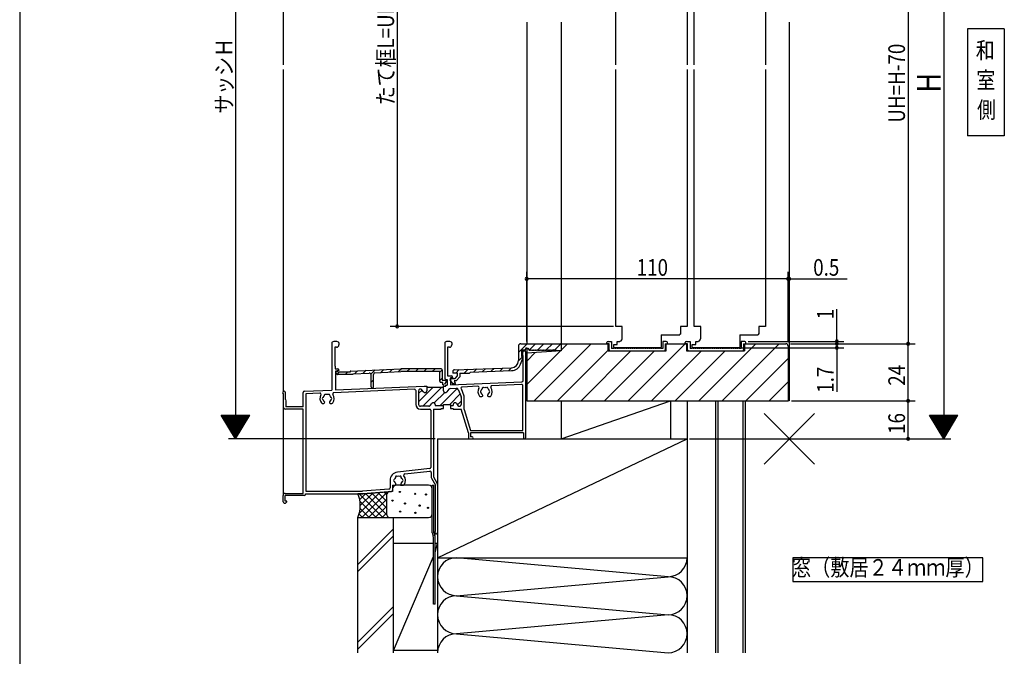
# Model space of a CAD drawing. Extents: x 19 to 1178, y 16 to 831.
# Drawn here: x 24 to 438, y 287 to 555 of the extents above; entities that cross this region are included whole.
import ezdxf
from ezdxf.enums import TextEntityAlignment as Align

# ---------------------------------------------------------------- set-up
doc = ezdxf.new("R2010")
doc.units = 0
for name, color, linetype in [('KI1', 7, 'CONTINUOUS'), ('KI2', 4, 'CONTINUOUS'), ('MJ', 2, 'CONTINUOUS'), ('OS', 2, 'CONTINUOUS'), ('SU', 3, 'CONTINUOUS'), ('TE', 6, 'CONTINUOUS'), ('WK', 7, 'CONTINUOUS')]:
    doc.layers.add(name, color=color, linetype=linetype)
doc.styles.get("Standard").update_dxf_attribs({"font": 'romans.shx', "width": 0.83, "bigfont": 'extfont.shx'})

msp = doc.modelspace()

# ---------------------------------------------------------------- linework, layer by layer
at = {"layer": 'KI1'}
for p, q in [((274.35, 536.02), (274.35, 651.32)), ((307.35, 536.02), (307.35, 651.32)), ((304.35, 644.02), (304.35, 536.02)), ((337.35, 644.02), (337.35, 536.02)), ((236.85, 554.02), (236.85, 418.72)), ((251.35, 554.02), (251.35, 418.72)), ((347.35, 554.02), (347.35, 394.72)), ((274.35, 426.02), (274.35, 534.02)), ((304.35, 534.02), (304.35, 426.02)), ((307.35, 426.02), (307.35, 534.02)), ((337.35, 534.02), (337.35, 426.02)), ((277.1, 426.02), (274.35, 426.02)), ((277.1, 421.12), (277.1, 426.02)), ((301.6, 422.72), (301.25, 422.72)), ((301.25, 422.72), (301.25, 422.52)), ((304.35, 426.02), (301.6, 426.02)), ((301.6, 426.02), (301.6, 422.72)), ((310.1, 426.02), (307.35, 426.02)), ((310.1, 421.12), (310.1, 426.02)), ((334.6, 422.72), (334.25, 422.72)), ((334.25, 422.72), (334.25, 422.52)), ((337.35, 426.02), (334.6, 426.02)), ((334.6, 426.02), (334.6, 422.72)), ((251.35, 418.72), (271.15, 418.72)), ((251.35, 418.72), (251.35, 415.72)), ((271.15, 415.72), (271.15, 418.72)), ((275, 419.62), (275.35, 419.62)), ((275, 418.42), (275, 419.62)), ((275.35, 419.72), (275.35, 419.62)), ((275.35, 419.72), (275.95, 419.72)), ((293.5, 422.52), (293.5, 418.42)), ((293.5, 422.52), (301.25, 422.52)), ((295.55, 415.72), (295.55, 418.72)), ((295.55, 418.72), (304.15, 418.72)), ((304.15, 418.72), (304.15, 415.72)), ((308, 419.62), (308.35, 419.62)), ((308, 418.42), (308, 419.62)), ((308.35, 419.72), (308.35, 419.62)), ((308.35, 419.72), (308.95, 419.72)), ((326.5, 422.52), (326.5, 418.42)), ((326.5, 422.52), (334.25, 422.52)), ((328.55, 418.72), (345.85, 418.72)), ((328.55, 418.72), (328.55, 415.72)), ((236.85, 416.92), (236.85, 414.72)), ((251.35, 415.72), (236.85, 414.72)), ((236.85, 414.72), (236.85, 394.72)), ((271.15, 415.72), (295.55, 415.72)), ((273.5, 417.32), (273.5, 418.42)), ((273.5, 418.42), (275, 418.42)), ((293.2, 417.02), (273.8, 417.02)), ((293.5, 418.42), (293.5, 417.32)), ((304.15, 415.72), (328.55, 415.72)), ((306.5, 417.32), (306.5, 418.42)), ((306.5, 418.42), (308, 418.42)), ((326.2, 417.02), (306.8, 417.02)), ((326.5, 418.42), (326.5, 417.32)), ((346.85, 417.72), (346.85, 394.72)), ((236.85, 394.72), (346.85, 394.72)), ((347.35, 394.72), (346.85, 394.72))]:
    msp.add_line(p, q, dxfattribs=at)
for centre, radius, start, end in [((275.95, 421.22), 1.5, 270, 278.9762), ((275.6, 421.12), 1.5, 292.9145, 0), ((308.95, 421.22), 1.5, 270, 278.9762), ((308.6, 421.12), 1.5, 292.9145, 0), ((345.85, 417.72), 1, 0, 90), ((273.8, 417.32), 0.3, 180, 270), ((293.2, 417.32), 0.3, 270, 0), ((306.8, 417.32), 0.3, 180, 270), ((326.2, 417.32), 0.3, 270, 0)]:
    msp.add_arc(centre, radius, start, end, dxfattribs=at)
at = {"layer": 'KI2'}
for p, q in [((134.35, 647.76), (134.35, 536.02)), ((134.35, 534.02), (134.35, 398.57)), ((154.85, 419.14), (154.85, 399.24)), ((157.85, 419.14), (157.85, 418.22)), ((202.35, 419.14), (202.35, 404.22)), ((205.35, 419.14), (205.35, 418.22)), ((233.35, 415), (237.07, 418.72)), ((234.35, 418.72), (251.05, 418.72)), ((237.91, 416.02), (240.61, 418.72)), ((239.95, 394.72), (263.95, 418.72)), ((241.53, 416.11), (244.14, 418.72)), ((245.11, 416.15), (247.68, 418.72)), ((248.68, 416.19), (251.18, 418.69)), ((251.35, 416.02), (254.05, 418.72)), ((270.6, 418.72), (270.6, 419.22)), ((271.6, 418.72), (270.6, 418.72)), ((271.1, 419.72), (272.6, 419.72)), ((271.6, 416.22), (271.6, 418.72)), ((272.6, 419.72), (272.6, 416.72)), ((279.55, 394.72), (303.55, 418.72)), ((294.1, 419.72), (294.1, 416.72)), ((295.6, 419.72), (294.1, 419.72)), ((295.1, 418.72), (295.1, 416.22)), ((295.1, 418.72), (296.1, 418.72)), ((296.1, 418.72), (296.1, 419.22)), ((303.6, 418.72), (303.6, 419.22)), ((304.6, 418.72), (303.6, 418.72)), ((304.1, 419.72), (305.6, 419.72)), ((304.6, 416.22), (304.6, 418.72)), ((305.6, 419.72), (305.6, 416.72)), ((309.25, 394.72), (333.25, 418.72)), ((319.15, 394.72), (343.15, 418.72)), ((327.1, 419.72), (327.1, 416.72)), ((328.6, 419.72), (327.1, 419.72)), ((328.1, 418.72), (328.1, 416.22)), ((328.1, 418.72), (329.1, 418.72)), ((329.1, 418.72), (329.1, 419.22)), ((156.05, 417.22), (156.05, 409.22)), ((156.85, 417.22), (156.05, 417.22)), ((203.55, 417.22), (203.55, 405.22)), ((204.35, 417.22), (203.55, 417.22)), ((233.35, 417.72), (233.35, 411.61)), ((234.65, 415.72), (234.65, 413.32)), ((235.3, 415.49), (234.96, 414.09)), ((235.05, 415.42), (235.05, 413.32)), ((235.15, 416.22), (236.06, 416.22)), ((235.35, 415.72), (236.05, 415.72)), ((235.59, 415.72), (236.05, 415.72)), ((236.35, 416.02), (236.35, 416.46)), ((236.35, 415.42), (236.35, 379.12)), ((236.85, 416.92), (237.35, 416.92)), ((236.85, 401.52), (251.03, 415.7)), ((236.85, 411.42), (240.4, 414.97)), ((237.35, 416.92), (237.85, 416.02)), ((237.85, 416.02), (238.15, 416.02)), ((238.43, 416.22), (238.47, 416.22)), ((239.03, 416.22), (239.07, 416.22)), ((239.63, 416.22), (239.67, 416.22)), ((240.23, 416.22), (240.27, 416.22)), ((240.83, 416.22), (240.87, 416.22)), ((241.43, 416.22), (241.47, 416.22)), ((242.03, 416.22), (242.07, 416.22)), ((242.63, 416.22), (242.67, 416.22)), ((243.23, 416.22), (243.27, 416.22)), ((243.83, 416.22), (243.87, 416.22)), ((244.47, 416.22), (244.43, 416.22)), ((245.07, 416.22), (245.03, 416.22)), ((245.67, 416.22), (245.63, 416.22)), ((246.27, 416.22), (246.23, 416.22)), ((246.87, 416.22), (246.83, 416.22)), ((247.47, 416.22), (247.43, 416.22)), ((248.07, 416.22), (248.03, 416.22)), ((248.67, 416.22), (248.63, 416.22)), ((248.95, 416.02), (249.35, 416.02)), ((251.05, 415.72), (249.65, 415.72)), ((249.85, 394.72), (271.15, 416.02)), ((251.35, 418.42), (251.35, 416.02)), ((259.75, 394.72), (280.75, 415.72)), ((269.65, 394.72), (290.65, 415.72)), ((272.1, 415.72), (294.6, 415.72)), ((273.55, 416.72), (272.6, 416.72)), ((273.55, 416.82), (273.55, 416.72)), ((273.95, 416.72), (273.95, 416.82)), ((274.35, 416.72), (273.95, 416.72)), ((274.35, 416.82), (274.35, 416.72)), ((274.75, 416.72), (274.75, 416.82)), ((275.15, 416.72), (274.75, 416.72)), ((275.15, 416.82), (275.15, 416.72)), ((275.55, 416.72), (275.55, 416.82)), ((275.95, 416.72), (275.55, 416.72)), ((275.95, 416.82), (275.95, 416.72)), ((276.35, 416.72), (276.35, 416.82)), ((276.75, 416.72), (276.35, 416.72)), ((276.75, 416.82), (276.75, 416.72)), ((277.15, 416.72), (277.15, 416.82)), ((277.55, 416.72), (277.15, 416.72)), ((277.55, 416.82), (277.55, 416.72)), ((277.95, 416.72), (277.95, 416.82)), ((278.35, 416.72), (277.95, 416.72)), ((278.35, 416.82), (278.35, 416.72)), ((278.75, 416.72), (278.75, 416.82)), ((279.15, 416.72), (278.75, 416.72)), ((279.15, 416.82), (279.15, 416.72)), ((279.55, 416.72), (279.55, 416.82)), ((279.95, 416.72), (279.55, 416.72)), ((279.95, 416.82), (279.95, 416.72)), ((280.35, 416.72), (280.35, 416.82)), ((280.75, 416.72), (280.35, 416.72)), ((280.75, 416.82), (280.75, 416.72)), ((281.15, 416.72), (281.15, 416.82)), ((281.55, 416.72), (281.15, 416.72)), ((281.55, 416.82), (281.55, 416.72)), ((281.95, 416.72), (281.95, 416.82)), ((282.35, 416.72), (281.95, 416.72)), ((282.35, 416.82), (282.35, 416.72)), ((282.75, 416.72), (282.75, 416.82)), ((283.15, 416.72), (282.75, 416.72)), ((283.15, 416.82), (283.15, 416.72)), ((283.55, 416.72), (283.55, 416.82)), ((283.95, 416.72), (283.55, 416.72)), ((283.95, 416.82), (283.95, 416.72)), ((284.35, 416.72), (284.35, 416.82)), ((284.75, 416.72), (284.35, 416.72)), ((284.75, 416.82), (284.75, 416.72)), ((285.15, 416.72), (285.15, 416.82)), ((285.55, 416.72), (285.15, 416.72)), ((285.55, 416.82), (285.55, 416.72)), ((285.95, 416.72), (285.95, 416.82)), ((286.35, 416.72), (285.95, 416.72)), ((286.35, 416.82), (286.35, 416.72)), ((286.75, 416.72), (286.75, 416.82)), ((287.15, 416.72), (286.75, 416.72)), ((287.15, 416.82), (287.15, 416.72)), ((287.55, 416.72), (287.55, 416.82)), ((287.95, 416.72), (287.55, 416.72)), ((287.95, 416.82), (287.95, 416.72)), ((288.35, 416.72), (288.35, 416.82)), ((288.75, 416.72), (288.35, 416.72)), ((288.75, 416.82), (288.75, 416.72)), ((289.15, 416.72), (289.15, 416.82)), ((289.55, 416.72), (289.15, 416.72)), ((289.45, 394.72), (310.45, 415.72)), ((289.55, 416.82), (289.55, 416.72)), ((289.95, 416.72), (289.95, 416.82)), ((290.35, 416.72), (289.95, 416.72)), ((290.35, 416.82), (290.35, 416.72)), ((290.75, 416.72), (290.75, 416.82)), ((291.15, 416.72), (290.75, 416.72)), ((291.15, 416.82), (291.15, 416.72)), ((291.55, 416.72), (291.55, 416.82)), ((291.95, 416.72), (291.55, 416.72)), ((291.95, 416.82), (291.95, 416.72)), ((292.35, 416.72), (292.35, 416.82)), ((292.75, 416.72), (292.35, 416.72)), ((292.75, 416.82), (292.75, 416.72)), ((293.15, 416.72), (293.15, 416.82)), ((294.1, 416.72), (293.15, 416.72)), ((299.35, 394.72), (320.35, 415.72)), ((305.1, 415.72), (327.6, 415.72)), ((306.55, 416.72), (305.6, 416.72)), ((306.55, 416.82), (306.55, 416.72)), ((306.95, 416.72), (306.95, 416.82)), ((307.35, 416.72), (306.95, 416.72)), ((307.35, 416.82), (307.35, 416.72)), ((307.75, 416.72), (307.75, 416.82)), ((308.15, 416.72), (307.75, 416.72)), ((308.15, 416.82), (308.15, 416.72)), ((308.55, 416.72), (308.55, 416.82)), ((308.95, 416.72), (308.55, 416.72)), ((308.95, 416.82), (308.95, 416.72)), ((309.35, 416.72), (309.35, 416.82)), ((309.75, 416.72), (309.35, 416.72)), ((309.75, 416.82), (309.75, 416.72)), ((310.15, 416.72), (310.15, 416.82)), ((310.55, 416.72), (310.15, 416.72)), ((310.55, 416.82), (310.55, 416.72)), ((310.95, 416.72), (310.95, 416.82)), ((311.35, 416.72), (310.95, 416.72)), ((311.35, 416.82), (311.35, 416.72)), ((311.75, 416.72), (311.75, 416.82)), ((312.15, 416.72), (311.75, 416.72)), ((312.15, 416.82), (312.15, 416.72)), ((312.55, 416.72), (312.55, 416.82)), ((312.95, 416.72), (312.55, 416.72)), ((312.95, 416.82), (312.95, 416.72)), ((313.35, 416.72), (313.35, 416.82)), ((313.75, 416.72), (313.35, 416.72)), ((313.75, 416.82), (313.75, 416.72)), ((314.15, 416.72), (314.15, 416.82)), ((314.55, 416.72), (314.15, 416.72)), ((314.55, 416.82), (314.55, 416.72)), ((314.95, 416.72), (314.95, 416.82)), ((315.35, 416.72), (314.95, 416.72)), ((315.35, 416.82), (315.35, 416.72)), ((315.75, 416.72), (315.75, 416.82)), ((316.15, 416.72), (315.75, 416.72)), ((316.15, 416.82), (316.15, 416.72)), ((316.55, 416.72), (316.55, 416.82)), ((316.95, 416.72), (316.55, 416.72)), ((316.95, 416.82), (316.95, 416.72)), ((317.35, 416.72), (317.35, 416.82)), ((317.75, 416.72), (317.35, 416.72)), ((317.75, 416.82), (317.75, 416.72)), ((318.15, 416.72), (318.15, 416.82)), ((318.55, 416.72), (318.15, 416.72)), ((318.55, 416.82), (318.55, 416.72)), ((318.95, 416.72), (318.95, 416.82)), ((319.35, 416.72), (318.95, 416.72)), ((319.35, 416.82), (319.35, 416.72)), ((319.75, 416.72), (319.75, 416.82)), ((320.15, 416.72), (319.75, 416.72)), ((320.15, 416.82), (320.15, 416.72)), ((320.55, 416.72), (320.55, 416.82)), ((320.95, 416.72), (320.55, 416.72)), ((320.95, 416.82), (320.95, 416.72)), ((321.35, 416.72), (321.35, 416.82)), ((321.75, 416.72), (321.35, 416.72)), ((321.75, 416.82), (321.75, 416.72)), ((322.15, 416.72), (322.15, 416.82)), ((322.55, 416.72), (322.15, 416.72)), ((322.55, 416.82), (322.55, 416.72)), ((322.95, 416.72), (322.95, 416.82)), ((323.35, 416.72), (322.95, 416.72)), ((323.35, 416.82), (323.35, 416.72)), ((323.75, 416.72), (323.75, 416.82)), ((324.15, 416.72), (323.75, 416.72)), ((324.15, 416.82), (324.15, 416.72)), ((324.55, 416.72), (324.55, 416.82)), ((324.95, 416.72), (324.55, 416.72)), ((324.95, 416.82), (324.95, 416.72)), ((325.35, 416.72), (325.35, 416.82)), ((325.75, 416.72), (325.35, 416.72)), ((325.75, 416.82), (325.75, 416.72)), ((326.15, 416.72), (326.15, 416.82)), ((327.1, 416.72), (326.15, 416.72)), ((233.35, 411.46), (235.21, 413.32)), ((234.28, 410.13), (235.33, 412.91)), ((234.65, 413.32), (235.35, 413.32)), ((235.35, 413.72), (235.25, 413.72)), ((235.35, 403.2), (235.35, 413.72)), ((235.35, 413.02), (235.35, 413.32)), ((329.05, 394.72), (346.85, 412.53)), ((156.05, 409.22), (156.25, 409.22)), ((156.25, 409.22), (156.25, 408.22)), ((156.25, 408.22), (157.35, 408.22)), ((157.85, 407.42), (156.35, 407.22)), ((156.35, 407.22), (156.35, 399.3)), ((156.9, 405.91), (156.66, 406.21)), ((156.99, 405.82), (157.89, 406.72)), ((157.44, 406.83), (157.53, 406.72)), ((162.55, 406.72), (157.53, 406.72)), ((157.85, 407.72), (157.85, 407.42)), ((160.43, 405.72), (161.43, 406.72)), ((162.55, 406.93), (162.55, 406.72)), ((162.84, 407.23), (183.85, 408.22)), ((163.75, 406.08), (170.62, 406.4)), ((163.75, 406.08), (163.75, 405.72)), ((164.35, 406.1), (165.61, 407.36)), ((168.06, 406.28), (169.32, 407.54)), ((171.29, 405.98), (173.03, 407.71)), ((173.02, 406.51), (183.88, 407.02)), ((175.48, 406.63), (176.74, 407.89)), ((179.19, 406.8), (180.45, 408.06)), ((182.9, 406.97), (184.14, 408.22)), ((200.85, 408.22), (183.85, 408.22)), ((200.35, 407.02), (183.88, 407.02)), ((186.48, 407.02), (187.68, 408.22)), ((190.01, 407.02), (191.21, 408.22)), ((193.55, 407.02), (194.75, 408.22)), ((197.09, 407.02), (198.29, 408.22)), ((200.35, 406.75), (201.35, 407.75)), ((200.35, 402.92), (200.35, 407.02)), ((201.35, 407.72), (201.35, 403.42)), ((205.75, 406.95), (205.75, 406.32)), ((207.75, 406.32), (205.75, 406.32)), ((206.52, 407.75), (230.46, 408.62)), ((206.99, 406.32), (208.49, 407.82)), ((207.75, 405.22), (207.75, 406.32)), ((208.75, 406.32), (208.75, 404.83)), ((208.75, 406.32), (212.75, 406.32)), ((210.53, 406.32), (212.16, 407.95)), ((212.75, 406.32), (213.25, 406.79)), ((213.25, 406.79), (230.5, 407.42)), ((214.58, 406.84), (215.83, 408.09)), ((218.25, 406.97), (219.5, 408.22)), ((221.92, 407.11), (223.17, 408.35)), ((225.59, 407.24), (226.83, 408.48)), ((229.26, 407.37), (230.5, 408.62)), ((163.75, 405.72), (157.29, 405.72)), ((171.35, 400.52), (171.35, 405.7)), ((171.35, 402.5), (172.35, 403.5)), ((172.35, 400.52), (172.35, 405.81)), ((200.35, 403.22), (201.35, 404.22)), ((201.55, 402.42), (200.85, 402.42)), ((201.35, 403.42), (203.05, 403.42)), ((201.55, 401.42), (201.55, 402.42)), ((202.97, 402.79), (202.2, 401.64)), ((202.85, 403.72), (203.35, 403.72)), ((203.05, 403.42), (203.05, 403.07)), ((203.35, 403.72), (203.35, 401.34)), ((203.55, 405.22), (205.15, 405.22)), ((205.95, 401.73), (204.62, 403.57)), ((204.85, 404.42), (204.85, 401.4)), ((205.65, 404.42), (204.85, 404.42)), ((204.85, 401.4), (234.87, 402.7)), ((204.9, 404.12), (206.75, 404.12)), ((205.65, 404.72), (205.65, 404.42)), ((205.94, 401.73), (206.67, 402.47)), ((207.19, 403.12), (206.31, 403.12)), ((206.31, 403.12), (206.79, 402.26)), ((206.75, 404.12), (207.75, 405.22)), ((207.19, 403.12), (208.75, 404.83)), ((338.95, 394.72), (346.85, 402.63)), ((135.35, 395.22), (135.35, 398.12)), ((142.85, 392.22), (142.85, 398.24)), ((143.33, 398.74), (154.85, 399.24)), ((149.83, 397.92), (143.95, 397.67)), ((189.63, 399.54), (155.73, 398.08)), ((156.35, 399.3), (193.73, 400.92)), ((190.15, 399.04), (190.15, 393.22)), ((191.35, 394.22), (197.56, 400.42)), ((191.35, 397.75), (192.84, 399.24)), ((191.35, 398.82), (191.35, 393.22)), ((193.4, 398.45), (192.8, 399.29)), ((193.09, 392.42), (201.09, 400.42)), ((193.73, 400.92), (194.85, 400.92)), ((194.85, 400.92), (194.85, 398.92)), ((194.85, 400.42), (201.85, 400.42)), ((197.99, 393.79), (202.38, 398.17)), ((200.46, 392.72), (207.67, 399.93)), ((201.55, 401.42), (201.78, 401.42)), ((201.85, 400.92), (202.85, 400.92)), ((201.85, 398.92), (201.85, 400.92)), ((202.85, 401.32), (203.35, 401.34)), ((202.85, 400.92), (202.85, 401.32)), ((204.12, 399.57), (203.3, 398.45)), ((204.73, 399.9), (207.29, 400.01)), ((208.07, 399.51), (209.29, 396.57)), ((209.24, 399.82), (210.47, 396.84)), ((216.31, 400.8), (209.68, 400.51)), ((234.73, 401.59), (222.18, 401.05)), ((235.25, 382.22), (235.25, 401.09)), ((134.35, 397.67), (134.35, 392.22)), ((135.35, 395.22), (135.55, 394.72)), ((135.55, 394.72), (135.55, 392.22)), ((143.95, 397.67), (143.95, 356.72)), ((204.5, 393.22), (208.87, 397.59)), ((207.76, 392.95), (209.35, 394.54)), ((209.35, 396.26), (209.35, 393.22)), ((210.55, 391.05), (210.55, 396.46)), ((217.35, 396.52), (217.98, 396.52)), ((220.72, 396.52), (221.35, 396.52)), ((134.35, 392.2), (134.35, 354.92)), ((142.85, 391.22), (135.35, 391.22)), ((142.85, 392.22), (135.55, 392.22)), ((142.85, 355.72), (142.85, 391.22)), ((150.85, 393.62), (151.48, 393.62)), ((154.22, 393.62), (154.85, 393.62)), ((195.64, 392.42), (192.15, 392.42)), ((192.15, 391.22), (196.05, 391.22)), ((196.29, 392.75), (196.9, 393.59)), ((196.55, 390.72), (196.55, 366.67)), ((197.65, 391.22), (200.85, 391.22)), ((197.65, 391.22), (197.65, 362.72)), ((198.35, 393.12), (198.35, 392.72)), ((198.35, 392.72), (201.85, 392.72)), ((200.85, 391.22), (200.85, 391.52)), ((200.85, 391.52), (201.85, 391.52)), ((201.85, 392.72), (201.85, 393.22)), ((201.85, 393.22), (204.85, 393.22)), ((201.85, 391.52), (201.85, 392.72)), ((204.85, 393.22), (204.85, 392.72)), ((204.85, 392.72), (205.85, 392.72)), ((204.85, 392.72), (204.85, 391.52)), ((204.85, 391.52), (205.85, 391.52)), ((205.85, 393.12), (205.85, 392.72)), ((205.85, 391.52), (205.85, 391.22)), ((205.85, 391.22), (209.35, 391.22)), ((207.3, 393.59), (207.9, 392.75)), ((212.35, 381.22), (209.35, 391.22)), ((210.55, 391.05), (213.2, 382.22)), ((212.35, 381.22), (212.35, 379.12)), ((235.55, 381.22), (213.15, 381.22)), ((213.15, 381.22), (213.15, 379.52)), ((213.2, 382.22), (235.25, 382.22)), ((235.55, 381.22), (235.55, 379.12)), ((212.75, 378.72), (213.95, 378.72)), ((213.95, 379.52), (213.15, 379.52)), ((196.1, 366.17), (182.48, 364.7)), ((185.52, 363.92), (196.1, 365.07)), ((179.35, 361.22), (179.35, 358.1)), ((196.65, 364.57), (196.65, 362.72)), ((196.78, 362.23), (198.45, 359.28)), ((197.65, 362.72), (199.22, 359.95)), ((143.95, 356.72), (167.81, 356.72)), ((178.89, 357.6), (167.81, 356.72)), ((167.85, 355.62), (179.99, 356.58)), ((180.45, 359.22), (181.48, 359.22)), ((180.45, 359.22), (180.45, 357.08)), ((184.22, 359.22), (184.85, 359.22)), ((198.45, 339.84), (198.45, 359.28)), ((199.35, 359.46), (199.35, 339.32)), ((134.35, 352.22), (134.35, 354.92)), ((135.15, 355.72), (142.85, 355.72)), ((143.25, 354.82), (135.15, 354.82)), ((135.15, 352.52), (135.15, 354.82)), ((135.85, 352.52), (135.15, 352.52)), ((135.85, 352.22), (135.85, 352.52)), ((143.75, 355.32), (143.75, 355.62)), ((143.75, 355.62), (167.85, 355.62)), ((134.85, 351.72), (135.35, 351.72))]:
    msp.add_line(p, q, dxfattribs=at)
for centre, radius, start, end in [((155.15, 419.14), 0.3, 116.3878, 180), ((156.35, 416.72), 3, 63.6122, 116.3878), ((157.55, 419.14), 0.3, 0, 63.6122), ((202.65, 419.14), 0.3, 116.3878, 180), ((203.85, 416.72), 3, 63.6122, 116.3878), ((205.05, 419.14), 0.3, 0, 63.6122), ((234.35, 417.72), 1, 90, 180), ((251.05, 418.42), 0.3, 0, 90), ((271.1, 419.22), 0.5, 90, 180), ((295.6, 419.22), 0.5, 0, 90), ((304.1, 419.22), 0.5, 90, 180), ((328.6, 419.22), 0.5, 0, 90), ((156.85, 418.22), 1, 270, 0), ((204.35, 418.22), 1, 270, 0), ((235.15, 415.72), 0.5, 90, 180), ((235.35, 415.42), 0.3, 90, 180), ((235.59, 415.42), 0.3, 90, 166.487), ((236.05, 416.02), 0.3, 270, 0), ((236.05, 415.42), 0.3, 0, 90), ((236.06, 416.52), 0.3, 270, 348.261), ((236.06, 416.52), 0.3, 348.261, 352.8192), ((236.85, 416.42), 0.5, 90, 172.8192), ((238.15, 416.32), 0.3, 270, 340.5288), ((238.75, 416.32), 0.3, 199.4712, 340.5288), ((239.35, 416.32), 0.3, 199.4712, 340.5288), ((239.95, 416.32), 0.3, 199.4712, 340.5288), ((240.55, 416.32), 0.3, 199.4712, 340.5288), ((241.15, 416.32), 0.3, 199.4712, 340.5288), ((241.75, 416.32), 0.3, 199.4712, 340.5288), ((242.35, 416.32), 0.3, 199.4712, 340.5288), ((242.95, 416.32), 0.3, 199.4712, 340.5288), ((243.55, 416.32), 0.3, 199.4712, 340.5288), ((244.15, 416.32), 0.3, 199.4712, 340.5288), ((244.75, 416.32), 0.3, 199.4712, 340.5288), ((245.35, 416.32), 0.3, 199.4712, 340.5288), ((245.95, 416.32), 0.3, 199.4712, 340.5288), ((246.55, 416.32), 0.3, 199.4712, 340.5288), ((247.15, 416.32), 0.3, 199.4712, 340.5288), ((247.75, 416.32), 0.3, 199.4712, 340.5288), ((248.35, 416.32), 0.3, 199.4712, 340.5288), ((248.95, 416.32), 0.3, 199.4712, 270), ((249.65, 416.02), 0.3, 180, 270), ((251.05, 416.02), 0.3, 270, 0), ((272.1, 416.22), 0.5, 180, 270), ((273.75, 416.82), 0.2, 0, 180), ((274.55, 416.82), 0.2, 0, 180), ((275.35, 416.82), 0.2, 0, 180), ((276.15, 416.82), 0.2, 0, 180), ((276.95, 416.82), 0.2, 0, 180), ((277.75, 416.82), 0.2, 0, 180), ((278.55, 416.82), 0.2, 0, 180), ((279.35, 416.82), 0.2, 0, 180), ((280.15, 416.82), 0.2, 0, 180), ((280.95, 416.82), 0.2, 0, 180), ((281.75, 416.82), 0.2, 0, 180), ((282.55, 416.82), 0.2, 0, 180), ((283.35, 416.82), 0.2, 0, 180), ((284.15, 416.82), 0.2, 0, 180), ((284.95, 416.82), 0.2, 0, 180), ((285.75, 416.82), 0.2, 0, 180), ((286.55, 416.82), 0.2, 0, 180), ((287.35, 416.82), 0.2, 0, 180), ((288.15, 416.82), 0.2, 0, 180), ((288.95, 416.82), 0.2, 0, 180), ((289.75, 416.82), 0.2, 0, 180), ((290.55, 416.82), 0.2, 0, 180), ((291.35, 416.82), 0.2, 0, 180), ((292.15, 416.82), 0.2, 0, 180), ((292.95, 416.82), 0.2, 0, 180), ((294.6, 416.22), 0.5, 270, 0), ((305.1, 416.22), 0.5, 180, 270), ((306.75, 416.82), 0.2, 0, 180), ((307.55, 416.82), 0.2, 0, 180), ((308.35, 416.82), 0.2, 0, 180), ((309.15, 416.82), 0.2, 0, 180), ((309.95, 416.82), 0.2, 0, 180), ((310.75, 416.82), 0.2, 0, 180), ((311.55, 416.82), 0.2, 0, 180), ((312.35, 416.82), 0.2, 0, 180), ((313.15, 416.82), 0.2, 0, 180), ((313.95, 416.82), 0.2, 0, 180), ((314.75, 416.82), 0.2, 0, 180), ((315.55, 416.82), 0.2, 0, 180), ((316.35, 416.82), 0.2, 0, 180), ((317.15, 416.82), 0.2, 0, 180), ((317.95, 416.82), 0.2, 0, 180), ((318.75, 416.82), 0.2, 0, 180), ((319.55, 416.82), 0.2, 0, 180), ((320.35, 416.82), 0.2, 0, 180), ((321.15, 416.82), 0.2, 0, 180), ((321.95, 416.82), 0.2, 0, 180), ((322.75, 416.82), 0.2, 0, 180), ((323.55, 416.82), 0.2, 0, 180), ((324.35, 416.82), 0.2, 0, 180), ((325.15, 416.82), 0.2, 0, 180), ((325.95, 416.82), 0.2, 0, 180), ((327.6, 416.22), 0.5, 270, 0), ((230.35, 411.61, 0), 3, 272.075, 0), ((235.25, 414.02), 0.3, 166.487, 270), ((235.05, 413.02), 0.3, 339.3126, 0), ((157.05, 406.52), 0.5, 38.6822, 218.6822), ((157.35, 407.72), 0.5, 0, 90), ((162.85, 406.93), 0.3, 92.688, 180), ((170.65, 405.7), 0.7, 0, 92.688), ((173.05, 405.81), 0.7, 92.688, 180), ((200.85, 407.72), 0.5, 0, 90), ((206.55, 406.95), 0.8, 92.075, 180), ((230.35, 411.61, 0), 4.2, 272.075, 339.3126), ((157.29, 406.22), 0.5, 218.6822, 270), ((200.85, 402.92), 0.5, 180, 270), ((202.85, 404.22), 0.5, 180, 270), ((202.55, 403.07), 0.5, 326.3099, 0), ((204.9, 403.77), 0.35, 90, 215.8598), ((205.15, 404.72), 0.5, 0, 90), ((206.35, 402.02), 0.5, 215.8598, 29.2029), ((234.85, 403.2), 0.5, 272.4761, 0), ((134.75, 398.12), 0.6, 0, 228.1897), ((143.35, 398.24), 0.5, 92.4761, 180), ((149.85, 397.42), 0.5, 329.028, 92.4761), ((155.75, 397.58), 0.5, 92.4761, 213.9836), ((171.85, 400.52), 0.5, 180, 0), ((189.65, 399.04), 0.5, 0, 92.4761), ((192.15, 398.82), 0.8, 35.7731, 180), ((194.05, 398.92), 0.8, 215.7731, 0), ((201.78, 401.92), 0.5, 270, 326.3099), ((202.65, 398.92), 0.8, 180, 323.6068), ((204.77, 399.1), 0.8, 92.4761, 143.6068), ((207.33, 399.21), 0.8, 22.5668, 92.4761), ((209.7, 400.01), 0.5, 92.4761, 202.5668), ((216.34, 400.3), 0.5, 329.5035, 92.4761), ((219.35, 398.52), 3, 149.5035, 216.8699), ((217.85, 398.52), 0.5, 112.0243, 247.9757), ((219.35, 398.52), 1.75, 135.3589, 164.6411), ((219.35, 398.52), 1.75, 195.3589, 229.8159), ((218.6, 399.82), 0.5, 52.0243, 187.9757), ((219.35, 398.52), 1.75, 75.3589, 104.6411), ((220.1, 399.82), 0.5, 352.0243, 127.9757), ((219.35, 398.52), 1.75, 310.1841, 344.6411), ((219.35, 398.52), 1.75, 15.3589, 44.6411), ((220.85, 398.52), 0.5, 292.0243, 67.9757), ((222.2, 400.55), 0.5, 92.4761, 215.4487), ((219.35, 398.52), 3, 323.1301, 35.4487), ((234.75, 401.09), 0.5, 0, 92.4761), ((152.85, 395.62), 3, 149.028, 216.8699), ((150.85, 394.12), 0.5, 216.8699, 270), ((151.35, 395.62), 0.5, 112.0243, 247.9757), ((152.85, 395.62), 1.75, 135.3589, 164.6411), ((152.85, 395.62), 1.75, 195.3589, 229.8159), ((151.48, 394), 0.376, 270, 49.8159), ((152.1, 396.92), 0.5, 52.0243, 187.9757), ((152.85, 395.62), 1.75, 75.3589, 104.6411), ((153.6, 396.92), 0.5, 352.0243, 127.9757), ((154.22, 394), 0.376, 130.1841, 270), ((152.85, 395.62), 1.75, 310.1841, 344.6411), ((152.85, 395.62), 1.75, 15.3589, 44.6411), ((154.35, 395.62), 0.5, 292.0243, 67.9757), ((154.85, 394.12), 0.5, 270, 323.1301), ((152.85, 395.62), 3, 323.1301, 33.9836), ((197.55, 393.12), 0.8, 0, 143.9179), ((206.65, 393.12), 0.8, 35.7731, 180), ((208.55, 396.26), 0.8, 0, 22.5668), ((209.55, 396.46), 1, 0, 22.5668), ((217.35, 397.02), 0.5, 216.8699, 270), ((217.98, 396.9), 0.376, 270, 49.8159), ((220.72, 396.9), 0.376, 130.1841, 270), ((221.35, 397.02), 0.5, 270, 323.1301), ((135.35, 392.22), 1, 180, 270), ((192.15, 393.22), 2, 180, 270), ((192.15, 393.22), 0.8, 180, 270), ((195.64, 393.22), 0.8, 270, 323.9179), ((196.05, 390.72), 0.5, 0, 90), ((208.55, 393.22), 0.8, 215.7731, 0), ((212.75, 379.12), 0.4, 180, 270), ((213.95, 379.12), 0.4, 270, 90), ((235.95, 379.12), 0.4, 180, 0), ((182.85, 361.22), 3.5, 96.1642, 180), ((196.05, 366.67), 0.5, 276.1642, 0), ((196.15, 364.57), 0.5, 0, 96.1642), ((181.35, 361.22), 0.5, 112.0243, 247.9757), ((182.85, 361.22), 1.75, 135.3589, 164.6411), ((182.85, 361.22), 1.75, 195.3589, 229.8159), ((182.1, 362.52), 0.5, 52.0243, 187.9757), ((182.85, 361.22), 1.75, 75.3589, 104.6411), ((183.6, 362.52), 0.5, 352.0243, 127.9757), ((182.85, 361.22), 1.75, 310.1841, 344.6411), ((182.85, 361.22), 1.75, 15.3589, 44.6411), ((184.35, 361.22), 0.5, 292.0243, 67.9757), ((185.57, 363.43), 0.5, 96.1642, 219.0426), ((182.85, 361.22), 3, 323.1301, 39.0426), ((197.65, 362.72), 1, 180, 209.5388), ((178.85, 358.1), 0.5, 274.5378, 0), ((179.95, 357.08), 0.5, 274.5378, 0), ((181.48, 359.6), 0.376, 270, 49.8159), ((184.22, 359.6), 0.376, 130.1841, 270), ((184.85, 359.72), 0.5, 270, 323.1301), ((198.35, 359.46), 1, 0, 29.5388), ((135.15, 354.92), 0.8, 90, 180), ((134.85, 352.22), 0.5, 180, 270), ((135.35, 352.22), 0.5, 270, 0), ((143.25, 355.32), 0.5, 270, 0), ((198.75, 339.32), 0.6, 120, 0)]:
    msp.add_arc(centre, radius, start, end, dxfattribs=at)
at = {"layer": 'MJ'}
for p, q in [((437.85, 551.22), (422.35, 551.22)), ((422.35, 551.22), (422.35, 506.22)), ((437.85, 551.22), (437.85, 506.22)), ((437.85, 506.22), (422.35, 506.22)), ((428.85, 328.72), (348.85, 328.72)), ((348.85, 328.72), (348.85, 318.72)), ((428.85, 318.72), (428.85, 328.72)), ((348.85, 318.72), (428.85, 318.72))]:
    msp.add_line(p, q, dxfattribs=at)
at = {"layer": 'OS'}
for p, q in [((251.35, 394.72), (297.35, 394.72)), ((251.35, 378.72), (297.35, 394.72)), ((251.35, 394.72), (251.35, 378.72)), ((297.35, 394.72), (297.35, 378.72)), ((304.35, 394.72), (328.85, 394.72)), ((304.35, 394.72), (304.35, 288.72)), ((316.35, 394.72), (316.35, 288.72)), ((317.35, 394.72), (317.35, 288.72)), ((327.85, 394.72), (327.85, 288.72)), ((328.85, 394.72), (328.85, 288.72)), ((199.35, 378.72), (199.35, 288.72)), ((199.35, 378.72), (304.35, 378.72)), ((199.35, 328.72), (304.35, 378.72)), ((304.35, 378.72), (304.35, 288.72)), ((167.5, 345.62), (178.33, 356.45)), ((180.45, 356.62), (167.85, 355.62)), ((180.45, 357.72), (180.45, 356.62)), ((195.6, 359.22), (181.95, 359.22)), ((183.72, 359.22), (184.35, 359.22)), ((197.1, 339.17), (197.1, 359.22)), ((197.1, 359.22), (197.85, 359.22)), ((197.1, 347.12), (197.1, 357.72)), ((197.85, 339.17), (197.85, 359.22)), ((167.85, 355.62), (165.85, 355.62)), ((165.95, 355.38), (166.19, 355.62)), ((176.29, 345.62), (166.29, 355.62)), ((166.44, 347.39), (175.26, 356.21)), ((166.59, 353.2), (169.12, 355.72)), ((173.46, 345.62), (166.74, 352.35)), ((166.85, 350.63), (172.19, 355.96)), ((177.87, 346.87), (169.03, 355.71)), ((170.33, 345.62), (177.85, 353.14)), ((177.85, 349.72), (171.65, 355.92)), ((177.85, 352.54), (174.27, 356.13)), ((177.88, 355.35), (176.89, 356.34)), ((177.85, 355.03), (177.85, 347.12)), ((170.63, 345.62), (166.8, 349.46)), ((173.16, 345.62), (177.85, 350.31)), ((165.85, 345.62), (195.6, 345.62)), ((165.85, 288.72), (165.85, 345.62)), ((167.8, 345.62), (166.36, 347.07)), ((175.99, 345.62), (177.85, 347.49)), ((178.82, 345.62), (178.89, 345.69)), ((179.12, 345.62), (179.1, 345.64)), ((180.85, 288.72), (180.85, 345.62)), ((165.85, 325.84), (180.85, 340.84)), ((165.85, 322.84), (180.85, 337.84)), ((197.6, 309.22), (197.6, 337.34)), ((198.35, 309.22), (198.35, 337.32)), ((197.6, 334.72), (180.85, 334.72)), ((198.35, 331.07), (199.35, 334.72)), ((199.35, 334.72), (198.35, 334.72)), ((180.85, 289.72), (197.6, 329.25)), ((199.35, 328.72), (304.35, 328.72)), ((296.35, 320.72), (207.35, 328.72)), ((207.35, 312.72), (296.35, 320.72)), ((207.35, 312.72), (296.35, 304.72)), ((165.85, 293.24), (180.85, 308.24)), ((198.35, 309.22), (197.6, 309.22)), ((165.85, 290.24), (180.85, 305.24)), ((296.35, 304.72), (207.35, 296.72)), ((207.35, 296.72), (296.35, 288.72)), ((199.35, 289.72), (180.85, 289.72))]:
    msp.add_line(p, q, dxfattribs=at)
for centre in [(183.49, 356.36), (180.36, 352.71), (189.94, 355.61), (194.48, 355.31), (183.64, 348.1), (185.65, 351.52), (191.8, 350.63), (195.3, 349.66), (190.01, 347.58)]:
    msp.add_circle(centre, 0.25, dxfattribs=at)
for centre, radius, start, end in [((179.35, 355.03, 0), 1.5, 94.5378, 180), ((181.95, 357.72), 1.5, 90, 180), ((195.6, 357.72), 1.5, 0, 90), ((153.85, 350.62), 13, 337.3801, 22.6199), ((179.35, 347.12), 1.5, 180, 270), ((195.6, 347.12), 1.5, 270, 0), ((199.44, 339.22), 2.34, 181.3207, 211.8791), ((196.43, 337.41), 1.17, 356.7415, 29.232), ((199.44, 339.22), 1.59, 181.6018, 212.3675), ((196.43, 337.41), 1.92, 357.4558, 29.8606), ((207.35, 320.72), 8, 90, 270), ((296.35, 328.72), 8, 270, 0), ((296.35, 312.72), 8, 270, 90), ((207.35, 304.72), 8, 90, 270), ((296.35, 296.72), 8, 270, 90), ((207.35, 288.72), 8, 90, 180)]:
    msp.add_arc(centre, radius, start, end, dxfattribs=at)
at = {"layer": 'SU'}
for p, q in [((114.35, 678.72), (114.35, 378.72)), ((412.35, 678.72), (412.35, 378.72)), ((182.35, 656.02), (182.35, 426.02)), ((397.35, 648.72), (397.35, 418.72)), ((236.85, 419.72), (236.85, 449.02)), ((346.85, 419.72), (346.85, 449.02)), ((347.35, 419.22), (347.35, 449.02)), ((346.85, 446.02), (236.85, 446.02)), ((346.85, 446.02), (342.05, 446.02)), ((346.85, 446.02), (347.35, 446.02)), ((347.35, 446.02), (371.72, 446.02)), ((367.35, 419.72), (367.35, 433.3)), ((273.35, 426.02), (179.35, 426.02)), ((367.35, 418.72), (367.35, 423.52)), ((330.1, 419.72), (370.35, 419.72)), ((347.85, 418.72), (400.35, 418.72)), ((367.35, 418.72), (367.35, 419.72)), ((367.35, 418.72), (367.35, 417.02)), ((367.35, 418.72), (367.35, 413.92)), ((397.35, 394.72), (397.35, 418.72)), ((326.95, 417.02), (370.35, 417.02)), ((367.35, 417.02), (367.35, 398.44)), ((348.35, 394.72), (400.35, 394.72)), ((397.35, 378.72), (397.35, 394.72)), ((108.35, 388.72), (120.35, 388.72)), ((114.35, 378.72), (108.35, 388.72)), ((108.47, 388.52), (120.23, 388.52)), ((108.59, 388.32), (120.11, 388.32)), ((108.71, 388.12), (119.99, 388.12)), ((108.83, 387.92), (119.87, 387.92)), ((108.95, 387.72), (119.75, 387.72)), ((109.07, 387.52), (119.63, 387.52)), ((109.19, 387.32), (119.51, 387.32)), ((109.31, 387.12), (119.39, 387.12)), ((109.43, 386.92), (119.27, 386.92)), ((109.55, 386.72), (119.15, 386.72)), ((109.67, 386.52), (119.03, 386.52)), ((109.79, 386.32), (118.91, 386.32)), ((109.91, 386.12), (118.79, 386.12)), ((110.03, 385.92), (118.67, 385.92)), ((110.15, 385.72), (118.55, 385.72)), ((110.27, 385.52), (118.43, 385.52)), ((114.35, 378.72), (120.35, 388.72)), ((406.35, 388.72), (418.35, 388.72)), ((412.35, 378.72), (406.35, 388.72)), ((406.47, 388.52), (418.23, 388.52)), ((406.59, 388.32), (418.11, 388.32)), ((406.71, 388.12), (417.99, 388.12)), ((406.83, 387.92), (417.87, 387.92)), ((406.95, 387.72), (417.75, 387.72)), ((407.07, 387.52), (417.63, 387.52)), ((407.19, 387.32), (417.51, 387.32)), ((407.31, 387.12), (417.39, 387.12)), ((407.43, 386.92), (417.27, 386.92)), ((407.55, 386.72), (417.15, 386.72)), ((407.67, 386.52), (417.03, 386.52)), ((407.79, 386.32), (416.91, 386.32)), ((407.91, 386.12), (416.79, 386.12)), ((408.03, 385.92), (416.67, 385.92)), ((408.15, 385.72), (416.55, 385.72)), ((408.27, 385.52), (416.43, 385.52)), ((412.35, 378.72), (418.35, 388.72)), ((110.39, 385.32), (118.31, 385.32)), ((110.51, 385.12), (118.19, 385.12)), ((110.63, 384.92), (118.07, 384.92)), ((110.75, 384.72), (117.95, 384.72)), ((110.87, 384.52), (117.83, 384.52)), ((110.99, 384.32), (117.71, 384.32)), ((111.11, 384.12), (117.59, 384.12)), ((111.23, 383.92), (117.47, 383.92)), ((111.35, 383.72), (117.35, 383.72)), ((111.47, 383.52), (117.23, 383.52)), ((111.59, 383.32), (117.11, 383.32)), ((111.71, 383.12), (116.99, 383.12)), ((111.83, 382.92), (116.87, 382.92)), ((111.95, 382.72), (116.75, 382.72)), ((112.07, 382.52), (116.63, 382.52)), ((112.19, 382.32), (116.51, 382.32)), ((112.31, 382.12), (116.39, 382.12)), ((112.43, 381.92), (116.27, 381.92)), ((112.55, 381.72), (116.15, 381.72)), ((112.67, 381.52), (116.03, 381.52)), ((112.79, 381.32), (115.91, 381.32)), ((408.39, 385.32), (416.31, 385.32)), ((408.51, 385.12), (416.19, 385.12)), ((408.63, 384.92), (416.07, 384.92)), ((408.75, 384.72), (415.95, 384.72)), ((408.87, 384.52), (415.83, 384.52)), ((408.99, 384.32), (415.71, 384.32)), ((409.11, 384.12), (415.59, 384.12)), ((409.23, 383.92), (415.47, 383.92)), ((409.35, 383.72), (415.35, 383.72)), ((409.47, 383.52), (415.23, 383.52)), ((409.59, 383.32), (415.11, 383.32)), ((409.71, 383.12), (414.99, 383.12)), ((409.83, 382.92), (414.87, 382.92)), ((409.95, 382.72), (414.75, 382.72)), ((410.07, 382.52), (414.63, 382.52)), ((410.19, 382.32), (414.51, 382.32)), ((410.31, 382.12), (414.39, 382.12)), ((410.43, 381.92), (414.27, 381.92)), ((410.55, 381.72), (414.15, 381.72)), ((410.67, 381.52), (414.03, 381.52)), ((410.79, 381.32), (413.91, 381.32)), ((198.35, 378.72), (111.35, 378.72)), ((112.91, 381.12), (115.79, 381.12)), ((113.03, 380.92), (115.67, 380.92)), ((113.15, 380.72), (115.55, 380.72)), ((113.27, 380.52), (115.43, 380.52)), ((113.39, 380.32), (115.31, 380.32)), ((113.51, 380.12), (115.19, 380.12)), ((113.63, 379.92), (115.07, 379.92)), ((113.75, 379.72), (114.95, 379.72)), ((113.87, 379.52), (114.83, 379.52)), ((113.99, 379.32), (114.71, 379.32)), ((114.11, 379.12), (114.59, 379.12)), ((114.23, 378.92), (114.47, 378.92)), ((305.35, 378.72), (415.35, 378.72)), ((410.91, 381.12), (413.79, 381.12)), ((411.03, 380.92), (413.67, 380.92)), ((411.15, 380.72), (413.55, 380.72)), ((411.27, 380.52), (413.43, 380.52)), ((411.39, 380.32), (413.31, 380.32)), ((411.51, 380.12), (413.19, 380.12)), ((411.63, 379.92), (413.07, 379.92)), ((411.75, 379.72), (412.95, 379.72)), ((411.87, 379.52), (412.83, 379.52)), ((411.99, 379.32), (412.71, 379.32)), ((412.11, 379.12), (412.59, 379.12)), ((412.23, 378.92), (412.47, 378.92))]:
    msp.add_line(p, q, dxfattribs=at)
for centre, start, end in [((236.85, 446.02), 0, 180), ((236.85, 446.02), 180, 0), ((346.85, 446.02), 0, 180), ((346.85, 446.02), 180, 0), ((347.35, 446.02), 0, 180), ((347.35, 446.02), 180, 0), ((182.35, 426.02), 90, 270), ((182.35, 426.02), 270, 90), ((367.35, 419.72), 90, 270), ((367.35, 418.72), 90, 270), ((367.35, 419.72), 270, 90), ((367.35, 418.72), 270, 90), ((397.35, 418.72), 90, 270), ((397.35, 418.72), 270, 90), ((367.35, 417.02), 90, 270), ((367.35, 417.02), 270, 90), ((397.35, 394.72), 90, 270), ((397.35, 394.72), 270, 90), ((397.35, 378.72), 90, 270), ((397.35, 378.72), 270, 90)]:
    msp.add_arc(centre, 0.6, start, end, dxfattribs=at)
at = {"layer": 'TE'}
for p, q in [((357.96, 368.11), (336.74, 389.33)), ((336.75, 368.11), (357.96, 389.33))]:
    msp.add_line(p, q, dxfattribs=at)
at = {"layer": 'WK'}
msp.add_line((23.5, 824.75), (23.5, 16.25), dxfattribs=at)

# ---------------------------------------------------------------- texts
at = {"layer": 'MJ'}
for s, width, p in [('和', 0.83, (429.83, 541.22)), ('室', 0.83, (430.1, 528.72)), ('側', 0.83, (430.34, 516.22)), ('窓（敷居２４ｍｍ厚）', 0.845524, (388.85, 323.72, 0))]:
    msp.add_text(s, height=7, dxfattribs=dict(at, width=width)).set_placement(p, align=Align.MIDDLE)
at = {"layer": 'SU', "width": 0.83}
for s, height, p in [('たて框L=UH', 7, (181.05, 519.08)), ('サッシＨ', 7, (113.05, 515.55)), ('UH=H-70', 7, (396.05, 511.73)), ('H', 10, (411.05, 524.37)), ('1', 7, (366.05, 428.96)), ('1.7', 7, (366.05, 398.08)), ('24', 7, (396.05, 401.05)), ('16', 7, (396.05, 380.77))]:
    msp.add_text(s, height=height, rotation=90, dxfattribs=at).set_placement(p)
for s, p in [('110', (283.14, 447.32)), ('0.5', (357.42, 447.32))]:
    msp.add_text(s, height=7, dxfattribs=at).set_placement(p)

doc.saveas('drawing.dxf')
